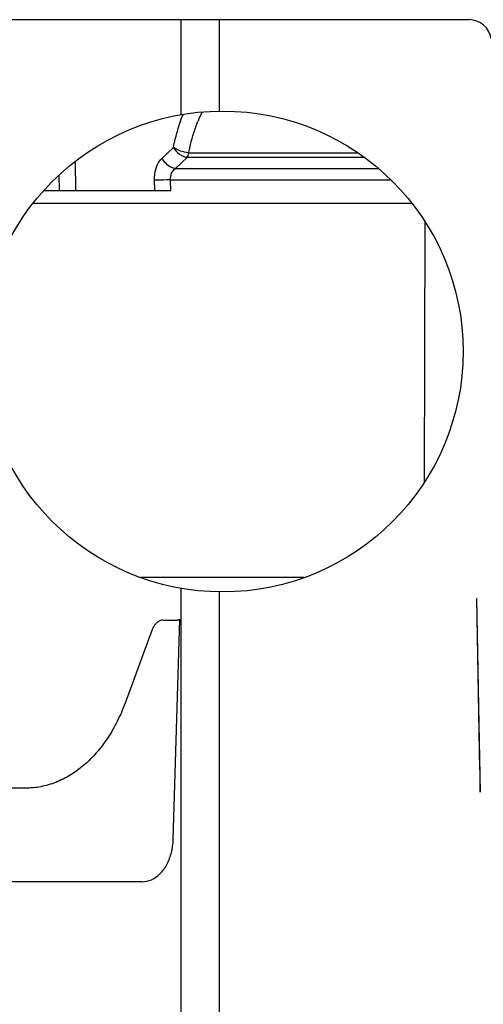
# Model space of a CAD drawing. Units: inches. Extents: x -420 to 2100, y -1188 to 594.
# Drawn here: x 1600 to 1652, y -97 to 13 of the extents above; entities that cross this region are included whole.
import ezdxf

# ---------------------------------------------------------------- set-up
doc = ezdxf.new("R2010")
doc.units = ezdxf.units.IN
doc.header["$LTSCALE"] = 10
doc.header["$MEASUREMENT"] = 0

msp = doc.modelspace()

# ---------------------------------------------------------------- linework, layer by layer
at = {"color": 0, "linetype": 'Continuous', "lineweight": -3}
for p, q in [((1586.62, 13.25), (1650.35, 13.25)), ((1618.01, 13.25), (1618.01, 2.58)), ((1622.33, 2.98), (1622.33, 13.25)), ((1615.91, -2.29), (1617.17, -1.11)), ((1617.39, -3.48), (1618.74, -2.21)), ((1618.74, -2.21), (1638.55, -2.21)), ((1618.89, -1.7), (1637.85, -1.7)), ((1606.16, -2.68), (1606.2, -5.95)), ((1604.33, -4.23), (1604.35, -5.95)), ((1617.39, -3.48), (1640.18, -3.48)), ((1615.1, -5.95), (1615.06, -4.78)), ((1616.9, -5.95), (1616.86, -4.73)), ((1616.86, -4.73), (1641.57, -4.73)), ((1602.64, -5.95), (1616.9, -5.95)), ((1601.44, -7.35), (1643.9, -7.35)), ((1601.44, -7.35), (1643.9, -7.35)), ((1645.34, -38.66), (1645.43, -9.52)), ((1613.47, -49.37), (1631.88, -49.37)), ((1618.01, -50.61), (1618.01, -203.19)), ((1622.33, -205.41), (1622.33, -51.01)), ((1651.2, -51.75), (1651.21, -51.75)), ((1651.2, -51.75), (1651.44, -65.85)), ((1651.56, -71), (1651.21, -51.75)), ((1617.15, -78.82), (1617.89, -54.09)), ((1614.79, -55.24), (1611.75, -63.5)), ((1616.03, -54.18), (1617.59, -54.18)), ((1651.44, -65.85), (1651.58, -73.51)), ((1600.58, -73.05), (1594.69, -73.05)), ((1613.65, -83.55), (1583.6, -83.55))]:
    msp.add_line(p, q, dxfattribs=at)
msp.add_circle((1622.68, -24.01), 27, dxfattribs=at)
for centre, radius, start, end in [((1650.35, 10.75), 2.5, 8.5, 90), ((1637.77, -5.02), 20.95, 158.6145, 158.9523), ((1637.09, -4.95), 18.45, 154.8507, 158.3883), ((2044.87, -69.78), 393.31, 180.1788, 180.455), ((1877.17, -71.06), 225.61, 180.4671, 180.6221)]:
    msp.add_arc(centre, radius, start, end, dxfattribs=at)
for points, knots in [([(1617.17, -1.11), (1617.23, -0.79), (1617.51, 0.43), (1617.89, 1.63), (1618.22, 2.51)], [0, 0, 0, 0, 0.255014, 1, 1, 1, 1]), ([(1618.89, -1.7), (1618.95, -1.39), (1619.22, -0.19), (1619.6, 1), (1619.93, 1.85)], [0, 0, 0, 0, 0.255348, 1, 1, 1, 1]), ([(1618.89, -1.7), (1618.58, -1.67), (1617.98, -1.54), (1617.41, -1.28), (1617.17, -1.11)], [0, 0, 0, 0, 0.51721, 1, 1, 1, 1]), ([(1617.17, -1.11), (1617.33, -1.38), (1617.66, -1.74), (1618.14, -2.03), (1618.43, -2.14), (1618.57, -2.19), (1618.64, -2.2)], [0, 0, 0, 0, 0.506582, 0.763343, 0.88508, 1, 1, 1, 1]), ([(1618.89, -1.7), (1618.87, -1.8), (1618.79, -1.97), (1618.7, -2.15), (1618.63, -2.21)], [0, 0, 0, 0, 0.540023, 1, 1, 1, 1]), ([(1615.06, -4.78), (1615.05, -4.54), (1615.09, -3.65), (1615.45, -2.73), (1615.91, -2.29)], [0, 0, 0, 0, 0.277174, 1, 1, 1, 1]), ([(1617.39, -3.48), (1617.24, -3.47), (1616.62, -3.27), (1616.12, -2.75), (1615.91, -2.29)], [0, 0, 0, 0, 0.230702, 1, 1, 1, 1]), ([(1616.86, -4.73), (1616.84, -4.49), (1616.91, -4), (1617.21, -3.61), (1617.39, -3.48)], [0, 0, 0, 0, 0.524057, 1, 1, 1, 1]), ([(1616.86, -4.73), (1616.71, -4.74), (1616.11, -4.77), (1615.5, -4.79), (1615.06, -4.78)], [0, 0, 0, 0, 0.25895, 1, 1, 1, 1]), ([(1617.89, -54.09), (1617.86, -54.11), (1617.79, -54.15), (1617.69, -54.18), (1617.62, -54.18), (1617.59, -54.18)], [0, 0, 0, 0, 0.343224, 0.674645, 1, 1, 1, 1]), ([(1616.03, -54.18), (1615.93, -54.18), (1615.72, -54.22), (1615.43, -54.36), (1615.17, -54.59), (1614.95, -54.89), (1614.84, -55.12), (1614.79, -55.24)], [0, 0, 0, 0, 0.177124, 0.361516, 0.55892, 0.7719, 1, 1, 1, 1]), ([(1611.75, -63.5), (1611.49, -64.2), (1610.91, -65.55), (1609.83, -67.43), (1608.58, -69.09), (1607.17, -70.49), (1605.64, -71.62), (1604.01, -72.44), (1602.32, -72.93), (1601.16, -73.05), (1600.58, -73.05)], [0, 0, 0, 0, 0.143834, 0.282412, 0.414971, 0.541406, 0.662057, 0.777766, 0.889893, 1, 1, 1, 1]), ([(1613.65, -83.55), (1614.01, -83.55), (1614.77, -83.38), (1615.74, -82.68), (1616.51, -81.61), (1617, -80.28), (1617.14, -79.31), (1617.15, -78.82)], [0, 0, 0, 0, 0.166738, 0.348226, 0.548422, 0.769091, 1, 1, 1, 1])]:
    msp.add_open_spline(points, degree=3, knots=knots, dxfattribs=at)

doc.saveas('drawing.dxf')
